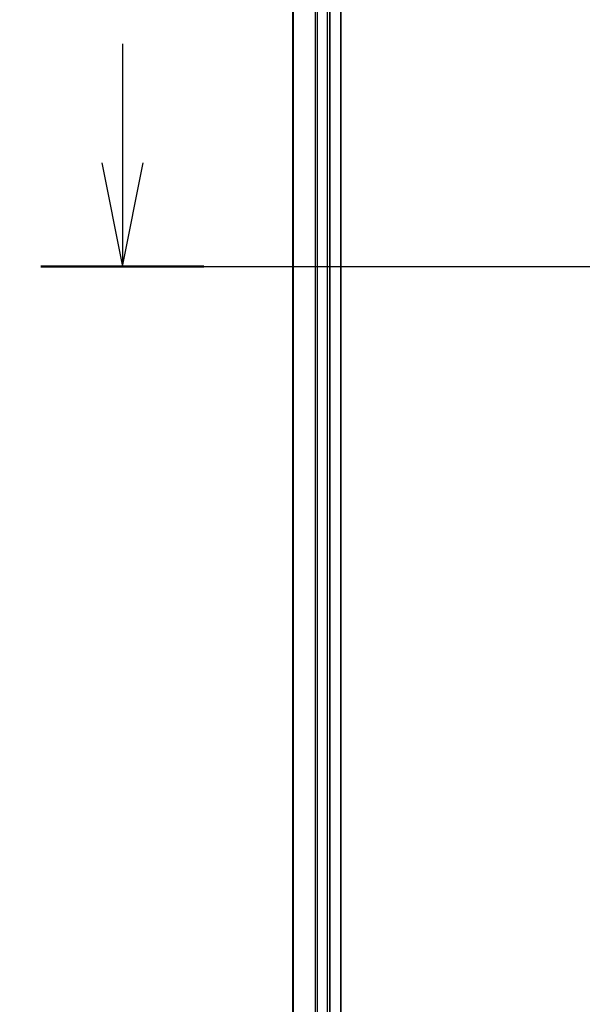
# Model space of a CAD drawing. Units: millimetres. Extents: x -1900 to 6948, y 36 to 1447.
# Drawn here: x 460 to 521, y 384 to 491 of the extents above; entities that cross this region are included whole.
import ezdxf

# ---------------------------------------------------------------- set-up
doc = ezdxf.new("R2010")
doc.units = ezdxf.units.MM
doc.header["$LTSCALE"] = 4.5
doc.linetypes.add('CHAIN', pattern=[0.3543, 0.2362, -0.0295, 0.0591, -0.0295])
doc.layers.get('Defpoints').update_dxf_attribs({"lineweight": 25})
for name, color, linetype, lineweight in [('Dimension (ISO)', 7, 'Continuous', 18), ('Section Line (ISO)', 7, 'CHAIN', 25), ('Visible (ISO)', 7, 'Continuous', 35), ('Visible Narrow (ISO)', 7, 'Continuous', 25)]:
    doc.layers.add(name, color=color, linetype=linetype, lineweight=lineweight)
doc.styles.add('Note Text (TK)', font='MS PGothic.ttf')
doc.dimstyles.new('Default - Method 1b (TK)', dxfattribs={"dimscale": 4.5, "dimtxt": 2.5, "dimasz": 2.5, "dimexe": 1, "dimexo": 1.5, "dimgap": 1, "dimtad": 1, "dimrnd": 1e-08, "dimdsep": 46, "dimtxsty": 'Note Text (TK)', "dimblk": 'OPEN', "dimcen": 0.09, "dimdle": 5, "dimclrd": 100, "dimclre": 100, "dimclrt": 7, "dimadec": 1, "dimazin": 1, "dimtfac": 1, "dimtmove": 0, "dimatfit": 3, "dimldrblk": 'OPEN', "dimfxl": 1, "dimtolj": 1, "dimlwd": -1, "dimlwe": -1, "dimarcsym": 0})

# ---------------------------------------------------------------- blocks, each defined once
blk = doc.blocks.new('2dTransSection0')
at = {"layer": 'Section Line (ISO)', "linetype": 'Continuous'}
for p, q in [((104.731, 108.445), (104.731, 105.573)), ((104.231, 105.573), (104.731, 103.073)), ((104.731, 105.573), (104.731, 103.073)), ((104.731, 103.073), (105.231, 105.573))]:
    blk.add_line(p, q, dxfattribs=at)
at = {"layer": 'Section Line (ISO)', "linetype": 'CHAIN', "ltscale": 16.731434}
blk.add_line((102.767, 103.073), (183.758, 103.073), dxfattribs=at)
at = {"layer": 'Section Line (ISO)', "linetype": 'Continuous', "lineweight": 50}
blk.add_line((102.767, 103.073), (106.695, 103.073), dxfattribs=at)
blk = doc.blocks.new('_Open')
at = {"color": 0, "linetype": 'ByBlock', "lineweight": -2}
for p, q in [((-1, 0.1667), (0, 0)), ((-1, -0.1667), (0, 0)), ((0, 0), (-1, 0))]:
    blk.add_line(p, q, dxfattribs=at)
blk = doc.blocks.new('*D5')
at = {"layer": 'Defpoints', "color": 0}
for p in [(508.8, 823.72), (413, 323.72), (508.8, 323.72)]:
    blk.add_point(p, dxfattribs=at)
at = {"layer": 'Dimension (ISO)', "color": 100}
for p, q in [((502.05, 823.72), (408.5, 823.72)), ((413, 812.47), (413, 334.97)), ((502.05, 323.72), (408.5, 323.72))]:
    blk.add_line(p, q, dxfattribs=at)
at = {"layer": 'Dimension (ISO)', "color": 100, "xscale": 11.25, "yscale": 11.25, "zscale": 11.25}
for p, rotation in [((413, 823.72), 90), ((413, 323.72), 270)]:
    blk.add_blockref('_Open', p, dxfattribs=dict(at, rotation=rotation))
at = {"layer": 'Dimension (ISO)', "color": 7, "insert": (401.41, 460.33), "char_height": 11.25, "attachment_point": 4, "rotation": 90, "style": 'Note Text (TK)'}
blk.add_mtext('\\A1;\\fMS PGothic|b0|i0;{\\H11.2050;500±0.}\\fSegoe UI|b0|i0;{\\H11.2050;8}\\fＭＳ Ｐゴシック|b0|i0; (ケース外形 / External)', dxfattribs=at)

msp = doc.modelspace()

# ---------------------------------------------------------------- linework, layer by layer
at = {"layer": 'Visible (ISO)'}
for p, q in [((494.9964, 343.7196), (494.9964, 803.7196)), ((489.7964, 798.7196), (489.7964, 348.7196)), ((493.7964, 348.7196), (493.7964, 798.7196))]:
    msp.add_line(p, q, dxfattribs=at)
at = {"layer": 'Visible Narrow (ISO)'}
for p, q in [((489.8659, 348.7196), (489.8659, 798.7196)), ((492.2065, 798.7196), (492.2065, 348.7196)), ((492.4369, 348.7196), (492.4369, 798.7196)), ((493.4964, 798.7196), (493.4964, 348.7196))]:
    msp.add_line(p, q, dxfattribs=at)

# ---------------------------------------------------------------- block references
at = {"layer": 'Section Line (ISO)', "xscale": 4.5, "yscale": 4.5, "zscale": 4.5}
msp.add_blockref('2dTransSection0', (0, 0), dxfattribs=at)

# ---------------------------------------------------------------- dimensions: what is measured, and where the dimension line sits
at = {"layer": 'Dimension (ISO)', "color": 100}
dim = msp.add_linear_dim(base=(413.0048, 323.7196), p1=(508.7964, 823.7196), p2=(508.7964, 323.7196), angle=270, text='\\fMS PGothic|b0|i0;{\\H11.2050;<>±0.}\\fSegoe UI|b0|i0;{\\H11.2050;8}\\fＭＳ Ｐゴシック|b0|i0; (ケース外形 / External)', dimstyle='Default - Method 1b (TK)', override={"dimgap": 1, "dimdec": 0, "dimtol": 0, "dimlim": 0, "dimtp": 0, "dimtm": 0, "dimtdec": 0, "dimtofl": 0, "dimatfit": 1}, dxfattribs=at)
dim.commit()
dim.dimension.update_dxf_attribs({"geometry": '*D5', "text_midpoint": (413.0048, 573.7196), "dimtype": 160})

doc.saveas('drawing.dxf')
